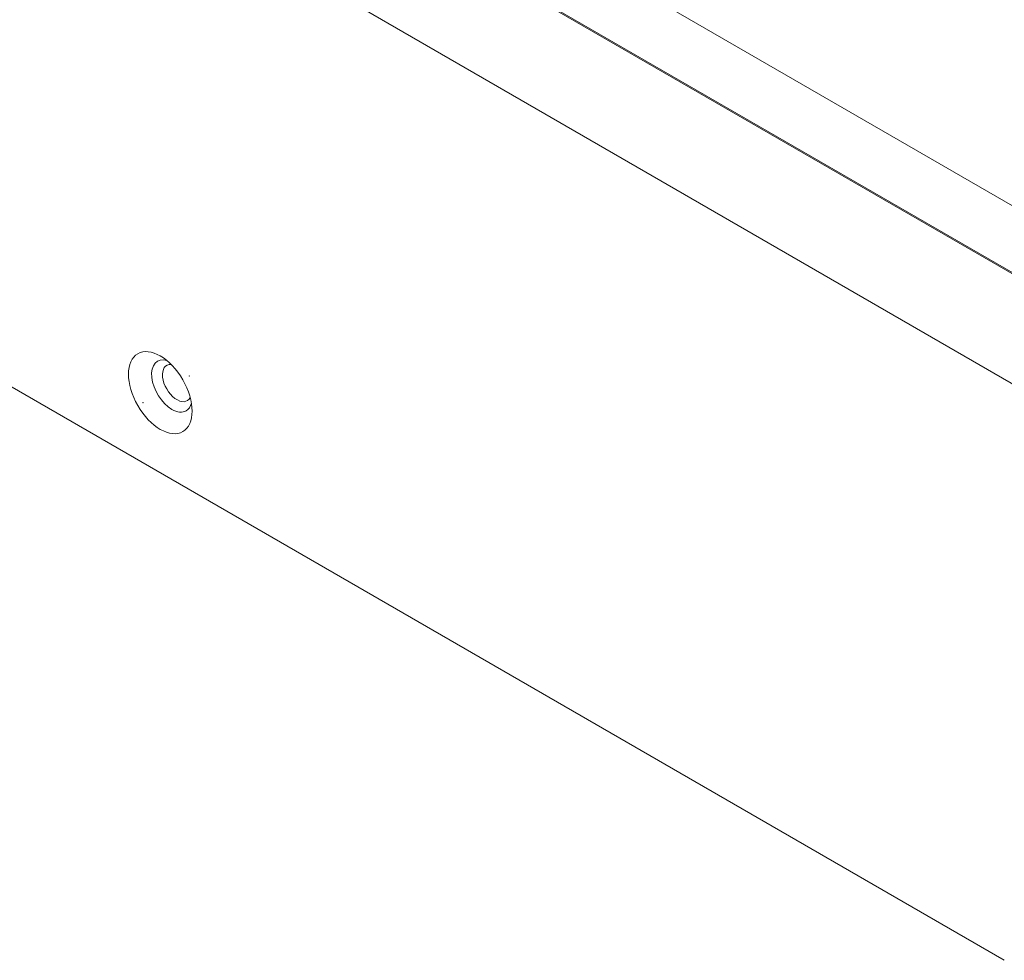
# Model space of a CAD drawing. Units: centimetres. Extents: x -94 to 42, y -30 to 30.
# Drawn here: x -88 to -82, y -10 to -4 of the extents above; entities that cross this region are included whole.
import ezdxf

# ---------------------------------------------------------------- set-up
doc = ezdxf.new("R2010")
doc.units = ezdxf.units.CM
doc.header["$MEASUREMENT"] = 0
doc.layers.add('layer 1', color=7, linetype='Continuous')

msp = doc.modelspace()

# ---------------------------------------------------------------- linework, layer by layer
at = {"layer": 'layer 1', "color": 250, "lineweight": 13}
for points in [[(-94.34762, 0.23744), (-94.34762, 0.23744), (-80.97946, -7.48067), (-80.97946, -7.48067)], [(-87.44301, -6.59978), (-87.44301, -6.59978), (-87.44301, -6.59978), (-87.44301, -6.59978)], [(-87.49529, -6.67715), (-87.49529, -6.67715), (-87.49529, -6.67715), (-87.49529, -6.67715)], [(-87.32665, -6.80117), (-87.32665, -6.80117), (-87.32665, -6.80117), (-87.32665, -6.80117)], [(-87.41972, -6.80793), (-87.41972, -6.80793), (-87.41972, -6.80793), (-87.41972, -6.80793)]]:
    msp.add_open_spline(points, degree=3, dxfattribs=at)
at = {"layer": 'layer 1', "color": 250, "lineweight": 18}
for points in [[(-85.85156, -1.08776), (-85.85156, -1.08776), (-79.78458, -4.59053), (-79.78458, -4.59053)], [(-80.5624, -4.5497), (-80.5624, -4.5497), (-85.78084, -1.53683), (-85.78084, -1.53683)], [(-87.7961, -2.45539), (-87.7961, -2.45539), (-82.15339, -5.71321), (-82.15339, -5.71321)], [(-82.2736, -6.06022), (-82.2736, -6.06022), (-88.383, -2.53295), (-88.383, -2.53295)], [(-82.29481, -6.03981), (-82.29481, -6.03981), (-88.36178, -2.53704), (-88.36178, -2.53704)], [(-94.36837, -3.30234), (-94.36837, -3.30234), (-82.34775, -10.24245), (-82.34775, -10.24245)], [(-87.64687, -6.53433), (-87.64687, -6.53433), (-87.64687, -6.53434), (-87.64687, -6.53434)], [(-87.64687, -6.53433), (-87.64687, -6.53433), (-87.64687, -6.53434), (-87.64687, -6.53434)], [(-87.46997, -6.57535), (-87.46997, -6.57535), (-87.46997, -6.57535), (-87.46997, -6.57535)], [(-87.56139, -6.67903), (-87.56139, -6.67903), (-87.56139, -6.67904), (-87.56139, -6.67904)], [(-87.37187, -6.69311), (-87.37187, -6.69311), (-87.37187, -6.69311), (-87.37187, -6.69311)], [(-87.64687, -6.85188), (-87.64687, -6.85188), (-87.64687, -6.85188), (-87.64687, -6.85188)], [(-87.35116, -6.88322), (-87.33562, -6.87425), (-87.3245, -6.85828), (-87.31894, -6.83694)], [(-87.35116, -6.88322), (-87.33562, -6.87425), (-87.3245, -6.85828), (-87.31894, -6.83694)], [(-87.35116, -6.88322), (-87.33562, -6.87425), (-87.3245, -6.85828), (-87.31894, -6.83694)], [(-87.35116, -6.88322), (-87.33562, -6.87425), (-87.3245, -6.85828), (-87.31894, -6.83694)], [(-87.35116, -6.88322), (-87.33562, -6.87425), (-87.3245, -6.85828), (-87.31894, -6.83694)], [(-87.35116, -6.88322), (-87.33562, -6.87425), (-87.3245, -6.85828), (-87.31894, -6.83694)], [(-87.35116, -6.88322), (-87.33562, -6.87425), (-87.3245, -6.85828), (-87.31894, -6.83694)], [(-87.35116, -6.88322), (-87.33562, -6.87425), (-87.3245, -6.85828), (-87.31894, -6.83694)], [(-87.35116, -6.88322), (-87.33562, -6.87425), (-87.3245, -6.85828), (-87.31894, -6.83694)], [(-87.35116, -6.88322), (-87.33562, -6.87425), (-87.3245, -6.85828), (-87.31894, -6.83694)], [(-87.35116, -6.88322), (-87.33562, -6.87425), (-87.3245, -6.85828), (-87.31894, -6.83694)], [(-87.35116, -6.88322), (-87.33562, -6.87425), (-87.3245, -6.85828), (-87.31894, -6.83694)], [(-87.35116, -6.88322), (-87.33562, -6.87425), (-87.3245, -6.85828), (-87.31894, -6.83694)], [(-87.35116, -6.88322), (-87.33562, -6.87425), (-87.3245, -6.85828), (-87.31894, -6.83694)], [(-87.35116, -6.88322), (-87.33562, -6.87425), (-87.3245, -6.85828), (-87.31894, -6.83694)], [(-87.35116, -6.88322), (-87.33562, -6.87425), (-87.3245, -6.85828), (-87.31894, -6.83694)], [(-87.35116, -6.88322), (-87.33562, -6.87425), (-87.3245, -6.85828), (-87.31894, -6.83694)], [(-87.35116, -6.88322), (-87.33562, -6.87425), (-87.3245, -6.85828), (-87.31894, -6.83694)], [(-87.35116, -6.88322), (-87.33562, -6.87425), (-87.3245, -6.85828), (-87.31894, -6.83694)], [(-87.35116, -6.88322), (-87.33562, -6.87425), (-87.3245, -6.85828), (-87.31894, -6.83694)], [(-87.35116, -6.88322), (-87.33562, -6.87425), (-87.3245, -6.85828), (-87.31894, -6.83695)], [(-87.31894, -6.83694), (-87.31894, -6.83694), (-87.31894, -6.83695), (-87.31894, -6.83695)], [(-87.43866, -6.87455), (-87.40584, -6.8935), (-87.37436, -6.89662), (-87.35116, -6.88322)], [(-87.43866, -6.87455), (-87.43866, -6.87455), (-87.43866, -6.87455), (-87.43866, -6.87455)], [(-87.43866, -6.87455), (-87.40584, -6.8935), (-87.37436, -6.89662), (-87.35116, -6.88322)], [(-87.43866, -6.87455), (-87.40584, -6.8935), (-87.37436, -6.89662), (-87.35116, -6.88322)], [(-87.43866, -6.87455), (-87.40584, -6.8935), (-87.37436, -6.89662), (-87.35116, -6.88322)], [(-87.43866, -6.87455), (-87.40584, -6.8935), (-87.37436, -6.89662), (-87.35116, -6.88322)], [(-87.43866, -6.87455), (-87.40584, -6.8935), (-87.37436, -6.89662), (-87.35116, -6.88322)], [(-87.43866, -6.87455), (-87.40584, -6.8935), (-87.37436, -6.89662), (-87.35116, -6.88322)], [(-87.43866, -6.87455), (-87.40584, -6.8935), (-87.37436, -6.89662), (-87.35116, -6.88322)], [(-87.43866, -6.87455), (-87.40584, -6.8935), (-87.37436, -6.89662), (-87.35116, -6.88322)], [(-87.43866, -6.87455), (-87.40584, -6.8935), (-87.37436, -6.89662), (-87.35116, -6.88322)], [(-87.43866, -6.87455), (-87.40584, -6.8935), (-87.37436, -6.89662), (-87.35116, -6.88322)], [(-87.43866, -6.87455), (-87.40584, -6.8935), (-87.37436, -6.89662), (-87.35116, -6.88322)], [(-87.43866, -6.87455), (-87.40584, -6.8935), (-87.37436, -6.89662), (-87.35116, -6.88322)], [(-87.43866, -6.87455), (-87.40584, -6.8935), (-87.37436, -6.89662), (-87.35116, -6.88322)], [(-87.43866, -6.87455), (-87.40584, -6.8935), (-87.37436, -6.89662), (-87.35116, -6.88322)], [(-87.43866, -6.87455), (-87.40584, -6.8935), (-87.37436, -6.89662), (-87.35116, -6.88322)], [(-87.43866, -6.87455), (-87.40584, -6.8935), (-87.37436, -6.89662), (-87.35116, -6.88322)], [(-87.43866, -6.87455), (-87.40584, -6.8935), (-87.37436, -6.89662), (-87.35116, -6.88322)], [(-87.43866, -6.87455), (-87.40584, -6.8935), (-87.37436, -6.89662), (-87.35116, -6.88322)], [(-87.43866, -6.87455), (-87.40584, -6.8935), (-87.37436, -6.89662), (-87.35116, -6.88322)], [(-87.43866, -6.87455), (-87.40584, -6.8935), (-87.37436, -6.89662), (-87.35116, -6.88322)], [(-87.43866, -6.87455), (-87.43866, -6.87455), (-87.43866, -6.87455), (-87.43866, -6.87455)], [(-87.35116, -6.88322), (-87.35116, -6.88322), (-87.35116, -6.88322), (-87.35116, -6.88322)], [(-87.35116, -6.88322), (-87.35116, -6.88322), (-87.35116, -6.88322), (-87.35116, -6.88322)], [(-87.37187, -7.01065), (-87.37187, -7.01065), (-87.37187, -7.01065), (-87.37187, -7.01065)]]:
    msp.add_open_spline(points, degree=3, dxfattribs=at)
for points, knots in [([(-87.64687, -6.53433), (-87.72281, -6.57818), (-87.72281, -6.72035), (-87.64687, -6.85188), (-87.64687, -6.85188), (-87.57093, -6.98341), (-87.44781, -7.05449), (-87.37187, -7.01065), (-87.37187, -7.01065), (-87.29593, -6.9668), (-87.29593, -6.82464), (-87.37187, -6.69311), (-87.37187, -6.69311), (-87.44781, -6.56157), (-87.57093, -6.49049), (-87.64687, -6.53433)], [0, 0, 0, 0, 0.2, 0.2, 0.2, 0.2, 0.4, 0.4, 0.4, 0.4, 0.6, 0.6, 0.6, 0.6, 1, 1, 1, 1]), ([(-87.64687, -6.53433), (-87.72281, -6.57818), (-87.72281, -6.72035), (-87.64687, -6.85188), (-87.64687, -6.85188), (-87.57093, -6.98341), (-87.44781, -7.05449), (-87.37187, -7.01065), (-87.37187, -7.01065), (-87.29593, -6.9668), (-87.29593, -6.82464), (-87.37187, -6.69311), (-87.37187, -6.69311), (-87.44781, -6.56157), (-87.57093, -6.49049), (-87.64687, -6.53433)], [0, 0, 0, 0, 0.2, 0.2, 0.2, 0.2, 0.4, 0.4, 0.4, 0.4, 0.6, 0.6, 0.6, 0.6, 1, 1, 1, 1]), ([(-87.64687, -6.53433), (-87.72281, -6.57818), (-87.72281, -6.72035), (-87.64687, -6.85188), (-87.64687, -6.85188), (-87.57093, -6.98341), (-87.44781, -7.05449), (-87.37187, -7.01065), (-87.37187, -7.01065), (-87.29593, -6.9668), (-87.29593, -6.82464), (-87.37187, -6.69311), (-87.37187, -6.69311), (-87.44781, -6.56157), (-87.57093, -6.49049), (-87.64687, -6.53433)], [0, 0, 0, 0, 0.2, 0.2, 0.2, 0.2, 0.4, 0.4, 0.4, 0.4, 0.6, 0.6, 0.6, 0.6, 1, 1, 1, 1]), ([(-87.64687, -6.53433), (-87.72281, -6.57818), (-87.72281, -6.72035), (-87.64687, -6.85188), (-87.64687, -6.85188), (-87.57093, -6.98341), (-87.44781, -7.05449), (-87.37187, -7.01065), (-87.37187, -7.01065), (-87.29593, -6.9668), (-87.29593, -6.82464), (-87.37187, -6.69311), (-87.37187, -6.69311), (-87.44781, -6.56157), (-87.57093, -6.49049), (-87.64687, -6.53433)], [0, 0, 0, 0, 0.2, 0.2, 0.2, 0.2, 0.4, 0.4, 0.4, 0.4, 0.6, 0.6, 0.6, 0.6, 1, 1, 1, 1]), ([(-87.64687, -6.53433), (-87.72281, -6.57818), (-87.72281, -6.72035), (-87.64687, -6.85188), (-87.64687, -6.85188), (-87.57093, -6.98341), (-87.44781, -7.05449), (-87.37187, -7.01065), (-87.37187, -7.01065), (-87.29593, -6.9668), (-87.29593, -6.82464), (-87.37187, -6.69311), (-87.37187, -6.69311), (-87.44781, -6.56158), (-87.57093, -6.49049), (-87.64687, -6.53433)], [0, 0, 0, 0, 0.2, 0.2, 0.2, 0.2, 0.4, 0.4, 0.4, 0.4, 0.6, 0.6, 0.6, 0.6, 1, 1, 1, 1]), ([(-87.64687, -6.53433), (-87.72281, -6.57818), (-87.72281, -6.72035), (-87.64687, -6.85188), (-87.64687, -6.85188), (-87.57093, -6.98341), (-87.44781, -7.05449), (-87.37187, -7.01065), (-87.37187, -7.01065), (-87.29593, -6.96681), (-87.29593, -6.82464), (-87.37187, -6.69311), (-87.37187, -6.69311), (-87.44781, -6.56158), (-87.57093, -6.49049), (-87.64687, -6.53433)], [0, 0, 0, 0, 0.2, 0.2, 0.2, 0.2, 0.4, 0.4, 0.4, 0.4, 0.6, 0.6, 0.6, 0.6, 1, 1, 1, 1]), ([(-87.64687, -6.53433), (-87.72281, -6.57818), (-87.72281, -6.72035), (-87.64687, -6.85188), (-87.64687, -6.85188), (-87.57093, -6.98341), (-87.44781, -7.05449), (-87.37187, -7.01065), (-87.37187, -7.01065), (-87.29593, -6.96681), (-87.29593, -6.82464), (-87.37187, -6.69311), (-87.37187, -6.69311), (-87.44781, -6.56158), (-87.57093, -6.49049), (-87.64687, -6.53433)], [0, 0, 0, 0, 0.2, 0.2, 0.2, 0.2, 0.4, 0.4, 0.4, 0.4, 0.6, 0.6, 0.6, 0.6, 1, 1, 1, 1]), ([(-87.64687, -6.53433), (-87.72281, -6.57818), (-87.72281, -6.72035), (-87.64687, -6.85188), (-87.64687, -6.85188), (-87.57093, -6.98341), (-87.44781, -7.05449), (-87.37187, -7.01065), (-87.37187, -7.01065), (-87.29593, -6.96681), (-87.29593, -6.82464), (-87.37187, -6.69311), (-87.37187, -6.69311), (-87.44781, -6.56158), (-87.57093, -6.49049), (-87.64687, -6.53433)], [0, 0, 0, 0, 0.2, 0.2, 0.2, 0.2, 0.4, 0.4, 0.4, 0.4, 0.6, 0.6, 0.6, 0.6, 1, 1, 1, 1]), ([(-87.64687, -6.53433), (-87.72281, -6.57818), (-87.72281, -6.72035), (-87.64687, -6.85188), (-87.64687, -6.85188), (-87.57093, -6.98341), (-87.44781, -7.05449), (-87.37187, -7.01065), (-87.37187, -7.01065), (-87.29593, -6.96681), (-87.29593, -6.82464), (-87.37187, -6.69311), (-87.37187, -6.69311), (-87.44781, -6.56158), (-87.57093, -6.49049), (-87.64687, -6.53433)], [0, 0, 0, 0, 0.2, 0.2, 0.2, 0.2, 0.4, 0.4, 0.4, 0.4, 0.6, 0.6, 0.6, 0.6, 1, 1, 1, 1]), ([(-87.64687, -6.53433), (-87.72281, -6.57818), (-87.72281, -6.72035), (-87.64687, -6.85188), (-87.64687, -6.85188), (-87.57093, -6.98341), (-87.44781, -7.05449), (-87.37187, -7.01065), (-87.37187, -7.01065), (-87.29593, -6.96681), (-87.29593, -6.82464), (-87.37187, -6.69311), (-87.37187, -6.69311), (-87.44781, -6.56158), (-87.57093, -6.49049), (-87.64687, -6.53433)], [0, 0, 0, 0, 0.2, 0.2, 0.2, 0.2, 0.4, 0.4, 0.4, 0.4, 0.6, 0.6, 0.6, 0.6, 1, 1, 1, 1]), ([(-87.64687, -6.53433), (-87.72281, -6.57818), (-87.72281, -6.72035), (-87.64687, -6.85188), (-87.64687, -6.85188), (-87.57093, -6.98341), (-87.44781, -7.05449), (-87.37187, -7.01065), (-87.37187, -7.01065), (-87.29593, -6.96681), (-87.29593, -6.82464), (-87.37187, -6.69311), (-87.37187, -6.69311), (-87.44781, -6.56158), (-87.57093, -6.49049), (-87.64687, -6.53433)], [0, 0, 0, 0, 0.2, 0.2, 0.2, 0.2, 0.4, 0.4, 0.4, 0.4, 0.6, 0.6, 0.6, 0.6, 1, 1, 1, 1]), ([(-87.64687, -6.53433), (-87.72281, -6.57818), (-87.72281, -6.72035), (-87.64687, -6.85188), (-87.64687, -6.85188), (-87.57093, -6.98341), (-87.44781, -7.05449), (-87.37187, -7.01065), (-87.37187, -7.01065), (-87.29593, -6.96681), (-87.29593, -6.82464), (-87.37187, -6.69311), (-87.37187, -6.69311), (-87.44781, -6.56158), (-87.57093, -6.49049), (-87.64687, -6.53433)], [0, 0, 0, 0, 0.2, 0.2, 0.2, 0.2, 0.4, 0.4, 0.4, 0.4, 0.6, 0.6, 0.6, 0.6, 1, 1, 1, 1]), ([(-87.64687, -6.53433), (-87.72281, -6.57818), (-87.72281, -6.72035), (-87.64687, -6.85188), (-87.64687, -6.85188), (-87.57093, -6.98341), (-87.44781, -7.05449), (-87.37187, -7.01065), (-87.37187, -7.01065), (-87.29593, -6.96681), (-87.29593, -6.82464), (-87.37187, -6.69311), (-87.37187, -6.69311), (-87.44781, -6.56158), (-87.57093, -6.49049), (-87.64687, -6.53433)], [0, 0, 0, 0, 0.2, 0.2, 0.2, 0.2, 0.4, 0.4, 0.4, 0.4, 0.6, 0.6, 0.6, 0.6, 1, 1, 1, 1]), ([(-87.64687, -6.53433), (-87.72281, -6.57818), (-87.72281, -6.72035), (-87.64687, -6.85188), (-87.64687, -6.85188), (-87.57093, -6.98341), (-87.44781, -7.05449), (-87.37187, -7.01065), (-87.37187, -7.01065), (-87.29593, -6.96681), (-87.29593, -6.82464), (-87.37187, -6.69311), (-87.37187, -6.69311), (-87.44781, -6.56158), (-87.57093, -6.49049), (-87.64687, -6.53433)], [0, 0, 0, 0, 0.2, 0.2, 0.2, 0.2, 0.4, 0.4, 0.4, 0.4, 0.6, 0.6, 0.6, 0.6, 1, 1, 1, 1]), ([(-87.64687, -6.53433), (-87.72281, -6.57818), (-87.72281, -6.72035), (-87.64687, -6.85188), (-87.64687, -6.85188), (-87.57093, -6.98341), (-87.44781, -7.05449), (-87.37187, -7.01065), (-87.37187, -7.01065), (-87.29593, -6.96681), (-87.29593, -6.82464), (-87.37187, -6.69311), (-87.37187, -6.69311), (-87.44781, -6.56158), (-87.57093, -6.49049), (-87.64687, -6.53433)], [0, 0, 0, 0, 0.2, 0.2, 0.2, 0.2, 0.4, 0.4, 0.4, 0.4, 0.6, 0.6, 0.6, 0.6, 1, 1, 1, 1]), ([(-87.64687, -6.53434), (-87.72281, -6.57818), (-87.72281, -6.72035), (-87.64687, -6.85188), (-87.64687, -6.85188), (-87.57093, -6.98341), (-87.44781, -7.05449), (-87.37187, -7.01065), (-87.37187, -7.01065), (-87.29593, -6.96681), (-87.29593, -6.82464), (-87.37187, -6.69311), (-87.37187, -6.69311), (-87.44781, -6.56158), (-87.57093, -6.49049), (-87.64687, -6.53434)], [0, 0, 0, 0, 0.2, 0.2, 0.2, 0.2, 0.4, 0.4, 0.4, 0.4, 0.6, 0.6, 0.6, 0.6, 1, 1, 1, 1]), ([(-87.64687, -6.53434), (-87.72281, -6.57818), (-87.72281, -6.72035), (-87.64687, -6.85188), (-87.64687, -6.85188), (-87.57093, -6.98341), (-87.44781, -7.05449), (-87.37187, -7.01065), (-87.37187, -7.01065), (-87.29593, -6.96681), (-87.29593, -6.82464), (-87.37187, -6.69311), (-87.37187, -6.69311), (-87.44781, -6.56158), (-87.57093, -6.49049), (-87.64687, -6.53434)], [0, 0, 0, 0, 0.2, 0.2, 0.2, 0.2, 0.4, 0.4, 0.4, 0.4, 0.6, 0.6, 0.6, 0.6, 1, 1, 1, 1]), ([(-87.64687, -6.53434), (-87.72281, -6.57818), (-87.72281, -6.72035), (-87.64687, -6.85188), (-87.64687, -6.85188), (-87.57093, -6.98341), (-87.44781, -7.05449), (-87.37187, -7.01065), (-87.37187, -7.01065), (-87.29593, -6.96681), (-87.29593, -6.82464), (-87.37187, -6.69311), (-87.37187, -6.69311), (-87.44781, -6.56158), (-87.57093, -6.49049), (-87.64687, -6.53434)], [0, 0, 0, 0, 0.2, 0.2, 0.2, 0.2, 0.4, 0.4, 0.4, 0.4, 0.6, 0.6, 0.6, 0.6, 1, 1, 1, 1]), ([(-87.64687, -6.53434), (-87.72281, -6.57818), (-87.72281, -6.72035), (-87.64687, -6.85188), (-87.64687, -6.85188), (-87.57093, -6.98341), (-87.44781, -7.05449), (-87.37187, -7.01065), (-87.37187, -7.01065), (-87.29593, -6.96681), (-87.29593, -6.82464), (-87.37187, -6.69311), (-87.37187, -6.69311), (-87.44781, -6.56158), (-87.57093, -6.49049), (-87.64687, -6.53434)], [0, 0, 0, 0, 0.2, 0.2, 0.2, 0.2, 0.4, 0.4, 0.4, 0.4, 0.6, 0.6, 0.6, 0.6, 1, 1, 1, 1]), ([(-87.64687, -6.53434), (-87.72281, -6.57818), (-87.72281, -6.72035), (-87.64687, -6.85188), (-87.64687, -6.85188), (-87.57093, -6.98341), (-87.44781, -7.05449), (-87.37187, -7.01065), (-87.37187, -7.01065), (-87.29593, -6.96681), (-87.29593, -6.82464), (-87.37187, -6.69311), (-87.37187, -6.69311), (-87.44781, -6.56158), (-87.57093, -6.49049), (-87.64687, -6.53434)], [0, 0, 0, 0, 0.2, 0.2, 0.2, 0.2, 0.4, 0.4, 0.4, 0.4, 0.6, 0.6, 0.6, 0.6, 1, 1, 1, 1]), ([(-87.64687, -6.53434), (-87.72281, -6.57818), (-87.72281, -6.72035), (-87.64687, -6.85188), (-87.64687, -6.85188), (-87.57093, -6.98341), (-87.44781, -7.05449), (-87.37187, -7.01065), (-87.37187, -7.01065), (-87.29593, -6.96681), (-87.29593, -6.82464), (-87.37187, -6.69311), (-87.37187, -6.69311), (-87.44781, -6.56158), (-87.57093, -6.49049), (-87.64687, -6.53434)], [0, 0, 0, 0, 0.2, 0.2, 0.2, 0.2, 0.4, 0.4, 0.4, 0.4, 0.6, 0.6, 0.6, 0.6, 1, 1, 1, 1]), ([(-87.46997, -6.57535), (-87.53018, -6.55877), (-87.56933, -6.60317), (-87.56139, -6.67903), (-87.56139, -6.67903), (-87.55345, -6.7549), (-87.5009, -6.83862), (-87.43866, -6.87455)], [0, 0, 0, 0, 0.3333333, 0.3333333, 0.3333333, 0.3333333, 1, 1, 1, 1]), ([(-87.46997, -6.57535), (-87.53018, -6.55877), (-87.56933, -6.60317), (-87.56139, -6.67903), (-87.56139, -6.67903), (-87.55345, -6.7549), (-87.5009, -6.83862), (-87.43866, -6.87455)], [0, 0, 0, 0, 0.3333333, 0.3333333, 0.3333333, 0.3333333, 1, 1, 1, 1]), ([(-87.46997, -6.57535), (-87.53018, -6.55877), (-87.56933, -6.60317), (-87.56139, -6.67903), (-87.56139, -6.67903), (-87.55345, -6.7549), (-87.5009, -6.83862), (-87.43866, -6.87455)], [0, 0, 0, 0, 0.3333333, 0.3333333, 0.3333333, 0.3333333, 1, 1, 1, 1]), ([(-87.46997, -6.57535), (-87.53018, -6.55877), (-87.56933, -6.60317), (-87.56139, -6.67903), (-87.56139, -6.67903), (-87.55345, -6.7549), (-87.5009, -6.83862), (-87.43866, -6.87455)], [0, 0, 0, 0, 0.3333333, 0.3333333, 0.3333333, 0.3333333, 1, 1, 1, 1]), ([(-87.46997, -6.57535), (-87.53018, -6.55877), (-87.56933, -6.60317), (-87.56139, -6.67903), (-87.56139, -6.67903), (-87.55345, -6.7549), (-87.5009, -6.83862), (-87.43866, -6.87455)], [0, 0, 0, 0, 0.3333333, 0.3333333, 0.3333333, 0.3333333, 1, 1, 1, 1]), ([(-87.46997, -6.57535), (-87.53018, -6.55877), (-87.56933, -6.60317), (-87.56139, -6.67903), (-87.56139, -6.67903), (-87.55345, -6.7549), (-87.5009, -6.83862), (-87.43866, -6.87455)], [0, 0, 0, 0, 0.3333333, 0.3333333, 0.3333333, 0.3333333, 1, 1, 1, 1]), ([(-87.46997, -6.57535), (-87.53018, -6.55877), (-87.56933, -6.60317), (-87.56139, -6.67903), (-87.56139, -6.67903), (-87.55345, -6.7549), (-87.5009, -6.83862), (-87.43866, -6.87455)], [0, 0, 0, 0, 0.3333333, 0.3333333, 0.3333333, 0.3333333, 1, 1, 1, 1]), ([(-87.46997, -6.57535), (-87.53018, -6.55877), (-87.56933, -6.60317), (-87.56139, -6.67904), (-87.56139, -6.67904), (-87.55345, -6.7549), (-87.5009, -6.83862), (-87.43866, -6.87455)], [0, 0, 0, 0, 0.3333333, 0.3333333, 0.3333333, 0.3333333, 1, 1, 1, 1]), ([(-87.46997, -6.57535), (-87.53018, -6.55877), (-87.56933, -6.60317), (-87.56139, -6.67904), (-87.56139, -6.67904), (-87.55345, -6.7549), (-87.5009, -6.83862), (-87.43866, -6.87455)], [0, 0, 0, 0, 0.3333333, 0.3333333, 0.3333333, 0.3333333, 1, 1, 1, 1]), ([(-87.46997, -6.57535), (-87.53018, -6.55877), (-87.56933, -6.60317), (-87.56139, -6.67904), (-87.56139, -6.67904), (-87.55345, -6.7549), (-87.5009, -6.83862), (-87.43866, -6.87455)], [0, 0, 0, 0, 0.3333333, 0.3333333, 0.3333333, 0.3333333, 1, 1, 1, 1]), ([(-87.46997, -6.57535), (-87.53018, -6.55877), (-87.56933, -6.60317), (-87.56139, -6.67904), (-87.56139, -6.67904), (-87.55345, -6.7549), (-87.5009, -6.83862), (-87.43866, -6.87455)], [0, 0, 0, 0, 0.3333333, 0.3333333, 0.3333333, 0.3333333, 1, 1, 1, 1]), ([(-87.46997, -6.57535), (-87.53018, -6.55877), (-87.56933, -6.60317), (-87.56139, -6.67904), (-87.56139, -6.67904), (-87.55345, -6.7549), (-87.5009, -6.83862), (-87.43866, -6.87455)], [0, 0, 0, 0, 0.3333333, 0.3333333, 0.3333333, 0.3333333, 1, 1, 1, 1]), ([(-87.46997, -6.57535), (-87.53018, -6.55877), (-87.56933, -6.60317), (-87.56139, -6.67904), (-87.56139, -6.67904), (-87.55345, -6.7549), (-87.5009, -6.83862), (-87.43866, -6.87455)], [0, 0, 0, 0, 0.3333333, 0.3333333, 0.3333333, 0.3333333, 1, 1, 1, 1]), ([(-87.46997, -6.57535), (-87.53018, -6.55877), (-87.56933, -6.60317), (-87.56139, -6.67904), (-87.56139, -6.67904), (-87.55345, -6.7549), (-87.5009, -6.83862), (-87.43866, -6.87455)], [0, 0, 0, 0, 0.3333333, 0.3333333, 0.3333333, 0.3333333, 1, 1, 1, 1]), ([(-87.46997, -6.57535), (-87.53018, -6.55877), (-87.56933, -6.60317), (-87.56139, -6.67904), (-87.56139, -6.67904), (-87.55345, -6.7549), (-87.5009, -6.83862), (-87.43866, -6.87455)], [0, 0, 0, 0, 0.3333333, 0.3333333, 0.3333333, 0.3333333, 1, 1, 1, 1]), ([(-87.46997, -6.57535), (-87.53018, -6.55877), (-87.56933, -6.60317), (-87.56139, -6.67904), (-87.56139, -6.67904), (-87.55345, -6.7549), (-87.5009, -6.83862), (-87.43866, -6.87455)], [0, 0, 0, 0, 0.3333333, 0.3333333, 0.3333333, 0.3333333, 1, 1, 1, 1]), ([(-87.46997, -6.57535), (-87.53018, -6.55877), (-87.56933, -6.60317), (-87.56139, -6.67904), (-87.56139, -6.67904), (-87.55345, -6.7549), (-87.5009, -6.83862), (-87.43866, -6.87455)], [0, 0, 0, 0, 0.3333333, 0.3333333, 0.3333333, 0.3333333, 1, 1, 1, 1]), ([(-87.46997, -6.57535), (-87.53018, -6.55877), (-87.56933, -6.60317), (-87.56139, -6.67904), (-87.56139, -6.67904), (-87.55345, -6.7549), (-87.5009, -6.83862), (-87.43866, -6.87455)], [0, 0, 0, 0, 0.3333333, 0.3333333, 0.3333333, 0.3333333, 1, 1, 1, 1]), ([(-87.46997, -6.57535), (-87.53018, -6.55877), (-87.56933, -6.60317), (-87.56139, -6.67904), (-87.56139, -6.67904), (-87.55345, -6.7549), (-87.5009, -6.83862), (-87.43866, -6.87455)], [0, 0, 0, 0, 0.3333333, 0.3333333, 0.3333333, 0.3333333, 1, 1, 1, 1]), ([(-87.46997, -6.57535), (-87.53018, -6.55878), (-87.56933, -6.60317), (-87.56139, -6.67904), (-87.56139, -6.67904), (-87.55345, -6.7549), (-87.5009, -6.83862), (-87.43866, -6.87455)], [0, 0, 0, 0, 0.3333333, 0.3333333, 0.3333333, 0.3333333, 1, 1, 1, 1]), ([(-87.46997, -6.57535), (-87.53018, -6.55878), (-87.56933, -6.60317), (-87.56139, -6.67904), (-87.56139, -6.67904), (-87.55345, -6.7549), (-87.5009, -6.83862), (-87.43866, -6.87455)], [0, 0, 0, 0, 0.3333333, 0.3333333, 0.3333333, 0.3333333, 1, 1, 1, 1])]:
    msp.add_open_spline(points, degree=3, knots=knots, dxfattribs=at)
at = {"layer": 'layer 1', "color": 250, "lineweight": 13}
msp.add_open_spline([(-87.44301, -6.59978), (-87.47935, -6.59707), (-87.50071, -6.62869), (-87.49529, -6.67715), (-87.49529, -6.67715), (-87.48987, -6.7256), (-87.45898, -6.77906), (-87.41972, -6.80793), (-87.41972, -6.80793), (-87.38046, -6.8368), (-87.34242, -6.83404), (-87.32665, -6.80117)], degree=3, knots=[0, 0, 0, 0, 0.25, 0.25, 0.25, 0.25, 0.5, 0.5, 0.5, 0.5, 1, 1, 1, 1], dxfattribs=at)
msp.add_open_spline([(-87.44301, -6.59978), (-87.47935, -6.59707), (-87.50071, -6.62869), (-87.49529, -6.67715), (-87.49529, -6.67715), (-87.48987, -6.7256), (-87.45898, -6.77906), (-87.41972, -6.80793), (-87.41972, -6.80793), (-87.38046, -6.8368), (-87.34242, -6.83404), (-87.32665, -6.80117)], degree=3, knots=[0, 0, 0, 0, 0.25, 0.25, 0.25, 0.25, 0.5, 0.5, 0.5, 0.5, 1, 1, 1, 1], dxfattribs=at)
msp.add_open_spline([(-87.44301, -6.59978), (-87.47935, -6.59707), (-87.50071, -6.62869), (-87.49529, -6.67715), (-87.49529, -6.67715), (-87.48987, -6.7256), (-87.45898, -6.77906), (-87.41972, -6.80793), (-87.41972, -6.80793), (-87.38046, -6.8368), (-87.34242, -6.83404), (-87.32665, -6.80117)], degree=3, knots=[0, 0, 0, 0, 0.25, 0.25, 0.25, 0.25, 0.5, 0.5, 0.5, 0.5, 1, 1, 1, 1], dxfattribs=at)
msp.add_open_spline([(-87.44301, -6.59978), (-87.47935, -6.59707), (-87.50071, -6.62869), (-87.49529, -6.67715), (-87.49529, -6.67715), (-87.48987, -6.7256), (-87.45898, -6.77906), (-87.41972, -6.80793), (-87.41972, -6.80793), (-87.38046, -6.8368), (-87.34242, -6.83404), (-87.32665, -6.80117)], degree=3, knots=[0, 0, 0, 0, 0.25, 0.25, 0.25, 0.25, 0.5, 0.5, 0.5, 0.5, 1, 1, 1, 1], dxfattribs=at)
msp.add_open_spline([(-87.44301, -6.59978), (-87.47935, -6.59707), (-87.50071, -6.62869), (-87.49529, -6.67715), (-87.49529, -6.67715), (-87.48987, -6.7256), (-87.45898, -6.77906), (-87.41972, -6.80793), (-87.41972, -6.80793), (-87.38046, -6.8368), (-87.34242, -6.83404), (-87.32665, -6.80117)], degree=3, knots=[0, 0, 0, 0, 0.25, 0.25, 0.25, 0.25, 0.5, 0.5, 0.5, 0.5, 1, 1, 1, 1], dxfattribs=at)
msp.add_open_spline([(-87.44301, -6.59978), (-87.47935, -6.59707), (-87.50071, -6.62869), (-87.49529, -6.67715), (-87.49529, -6.67715), (-87.48987, -6.7256), (-87.45898, -6.77906), (-87.41972, -6.80793), (-87.41972, -6.80793), (-87.38046, -6.8368), (-87.34242, -6.83404), (-87.32665, -6.80117)], degree=3, knots=[0, 0, 0, 0, 0.25, 0.25, 0.25, 0.25, 0.5, 0.5, 0.5, 0.5, 1, 1, 1, 1], dxfattribs=at)
msp.add_open_spline([(-87.44301, -6.59978), (-87.47935, -6.59707), (-87.50071, -6.62869), (-87.49529, -6.67715), (-87.49529, -6.67715), (-87.48987, -6.7256), (-87.45898, -6.77906), (-87.41972, -6.80793), (-87.41972, -6.80793), (-87.38046, -6.8368), (-87.34242, -6.83404), (-87.32665, -6.80117)], degree=3, knots=[0, 0, 0, 0, 0.25, 0.25, 0.25, 0.25, 0.5, 0.5, 0.5, 0.5, 1, 1, 1, 1], dxfattribs=at)
msp.add_open_spline([(-87.44301, -6.59978), (-87.47935, -6.59707), (-87.50071, -6.62869), (-87.49529, -6.67715), (-87.49529, -6.67715), (-87.48987, -6.7256), (-87.45898, -6.77906), (-87.41972, -6.80793), (-87.41972, -6.80793), (-87.38046, -6.8368), (-87.34242, -6.83404), (-87.32665, -6.80117)], degree=3, knots=[0, 0, 0, 0, 0.25, 0.25, 0.25, 0.25, 0.5, 0.5, 0.5, 0.5, 1, 1, 1, 1], dxfattribs=at)
msp.add_open_spline([(-87.44301, -6.59978), (-87.47935, -6.59707), (-87.50071, -6.62869), (-87.49529, -6.67715), (-87.49529, -6.67715), (-87.48987, -6.7256), (-87.45898, -6.77906), (-87.41972, -6.80793), (-87.41972, -6.80793), (-87.38046, -6.8368), (-87.34242, -6.83404), (-87.32665, -6.80117)], degree=3, knots=[0, 0, 0, 0, 0.25, 0.25, 0.25, 0.25, 0.5, 0.5, 0.5, 0.5, 1, 1, 1, 1], dxfattribs=at)
msp.add_open_spline([(-87.44301, -6.59978), (-87.47935, -6.59707), (-87.50071, -6.62869), (-87.49529, -6.67715), (-87.49529, -6.67715), (-87.48987, -6.7256), (-87.45898, -6.77906), (-87.41972, -6.80793), (-87.41972, -6.80793), (-87.38046, -6.8368), (-87.34242, -6.83404), (-87.32665, -6.80117)], degree=3, knots=[0, 0, 0, 0, 0.25, 0.25, 0.25, 0.25, 0.5, 0.5, 0.5, 0.5, 1, 1, 1, 1], dxfattribs=at)
msp.add_open_spline([(-87.44301, -6.59978), (-87.47935, -6.59707), (-87.50071, -6.62869), (-87.49529, -6.67715), (-87.49529, -6.67715), (-87.48987, -6.7256), (-87.45898, -6.77906), (-87.41972, -6.80793), (-87.41972, -6.80793), (-87.38046, -6.8368), (-87.34242, -6.83404), (-87.32665, -6.80117)], degree=3, knots=[0, 0, 0, 0, 0.25, 0.25, 0.25, 0.25, 0.5, 0.5, 0.5, 0.5, 1, 1, 1, 1], dxfattribs=at)
msp.add_open_spline([(-87.44301, -6.59978), (-87.47935, -6.59707), (-87.50071, -6.62869), (-87.49529, -6.67715), (-87.49529, -6.67715), (-87.48987, -6.7256), (-87.45898, -6.77906), (-87.41972, -6.80793), (-87.41972, -6.80793), (-87.38046, -6.8368), (-87.34242, -6.83404), (-87.32665, -6.80117)], degree=3, knots=[0, 0, 0, 0, 0.25, 0.25, 0.25, 0.25, 0.5, 0.5, 0.5, 0.5, 1, 1, 1, 1], dxfattribs=at)
msp.add_open_spline([(-87.44301, -6.59978), (-87.47935, -6.59707), (-87.50071, -6.62869), (-87.49529, -6.67715), (-87.49529, -6.67715), (-87.48987, -6.7256), (-87.45898, -6.77906), (-87.41972, -6.80793), (-87.41972, -6.80793), (-87.38046, -6.8368), (-87.34242, -6.83404), (-87.32665, -6.80117)], degree=3, knots=[0, 0, 0, 0, 0.25, 0.25, 0.25, 0.25, 0.5, 0.5, 0.5, 0.5, 1, 1, 1, 1], dxfattribs=at)
msp.add_open_spline([(-87.44301, -6.59978), (-87.47935, -6.59707), (-87.50071, -6.62869), (-87.49529, -6.67715), (-87.49529, -6.67715), (-87.48987, -6.7256), (-87.45898, -6.77906), (-87.41972, -6.80793), (-87.41972, -6.80793), (-87.38046, -6.8368), (-87.34242, -6.83404), (-87.32665, -6.80117)], degree=3, knots=[0, 0, 0, 0, 0.25, 0.25, 0.25, 0.25, 0.5, 0.5, 0.5, 0.5, 1, 1, 1, 1], dxfattribs=at)
msp.add_open_spline([(-87.44301, -6.59978), (-87.47935, -6.59707), (-87.50071, -6.62869), (-87.49529, -6.67715), (-87.49529, -6.67715), (-87.48987, -6.7256), (-87.45898, -6.77906), (-87.41972, -6.80793), (-87.41972, -6.80793), (-87.38046, -6.8368), (-87.34242, -6.83404), (-87.32665, -6.80117)], degree=3, knots=[0, 0, 0, 0, 0.25, 0.25, 0.25, 0.25, 0.5, 0.5, 0.5, 0.5, 1, 1, 1, 1], dxfattribs=at)
msp.add_open_spline([(-87.44301, -6.59978), (-87.47935, -6.59707), (-87.50071, -6.62869), (-87.49529, -6.67715), (-87.49529, -6.67715), (-87.48987, -6.7256), (-87.45898, -6.77906), (-87.41972, -6.80793), (-87.41972, -6.80793), (-87.38046, -6.8368), (-87.34242, -6.83404), (-87.32665, -6.80117)], degree=3, knots=[0, 0, 0, 0, 0.25, 0.25, 0.25, 0.25, 0.5, 0.5, 0.5, 0.5, 1, 1, 1, 1], dxfattribs=at)
msp.add_open_spline([(-87.44301, -6.59978), (-87.47935, -6.59707), (-87.50071, -6.62869), (-87.49529, -6.67715), (-87.49529, -6.67715), (-87.48987, -6.7256), (-87.45898, -6.77906), (-87.41972, -6.80793), (-87.41972, -6.80793), (-87.38046, -6.8368), (-87.34242, -6.83404), (-87.32665, -6.80117)], degree=3, knots=[0, 0, 0, 0, 0.25, 0.25, 0.25, 0.25, 0.5, 0.5, 0.5, 0.5, 1, 1, 1, 1], dxfattribs=at)
msp.add_open_spline([(-87.44301, -6.59978), (-87.47935, -6.59707), (-87.50071, -6.62869), (-87.49529, -6.67715), (-87.49529, -6.67715), (-87.48987, -6.7256), (-87.45898, -6.77906), (-87.41972, -6.80793), (-87.41972, -6.80793), (-87.38046, -6.8368), (-87.34242, -6.83404), (-87.32665, -6.80117)], degree=3, knots=[0, 0, 0, 0, 0.25, 0.25, 0.25, 0.25, 0.5, 0.5, 0.5, 0.5, 1, 1, 1, 1], dxfattribs=at)
msp.add_open_spline([(-87.44301, -6.59978), (-87.47935, -6.59707), (-87.50071, -6.62869), (-87.49529, -6.67715), (-87.49529, -6.67715), (-87.48987, -6.7256), (-87.45898, -6.77906), (-87.41972, -6.80793), (-87.41972, -6.80793), (-87.38046, -6.8368), (-87.34242, -6.83404), (-87.32665, -6.80117)], degree=3, knots=[0, 0, 0, 0, 0.25, 0.25, 0.25, 0.25, 0.5, 0.5, 0.5, 0.5, 1, 1, 1, 1], dxfattribs=at)
msp.add_open_spline([(-87.44301, -6.59978), (-87.47935, -6.59707), (-87.50071, -6.62869), (-87.49529, -6.67715), (-87.49529, -6.67715), (-87.48987, -6.7256), (-87.45898, -6.77906), (-87.41972, -6.80793), (-87.41972, -6.80793), (-87.38046, -6.8368), (-87.34242, -6.83404), (-87.32665, -6.80117)], degree=3, knots=[0, 0, 0, 0, 0.25, 0.25, 0.25, 0.25, 0.5, 0.5, 0.5, 0.5, 1, 1, 1, 1], dxfattribs=at)
msp.add_open_spline([(-87.44301, -6.59978), (-87.47935, -6.59707), (-87.50071, -6.62869), (-87.49529, -6.67715), (-87.49529, -6.67715), (-87.48987, -6.7256), (-87.45898, -6.77906), (-87.41972, -6.80793), (-87.41972, -6.80793), (-87.38046, -6.8368), (-87.34242, -6.83404), (-87.32665, -6.80117)], degree=3, knots=[0, 0, 0, 0, 0.25, 0.25, 0.25, 0.25, 0.5, 0.5, 0.5, 0.5, 1, 1, 1, 1], dxfattribs=at)
at = {"layer": 'layer 1', "color": 5, "lineweight": 13}
for points in [[(-87.33159, -6.67043), (-87.33159, -6.66988), (-87.33204, -6.66943), (-87.33259, -6.66943), (-87.33259, -6.66943), (-87.33314, -6.66943), (-87.33359, -6.66988), (-87.33359, -6.67043), (-87.33359, -6.67043), (-87.33359, -6.67098), (-87.33314, -6.67143), (-87.33259, -6.67143), (-87.33259, -6.67143), (-87.33204, -6.67143), (-87.33159, -6.67098), (-87.33159, -6.67043)], [(-87.61443, -6.83373), (-87.61443, -6.83318), (-87.61488, -6.83273), (-87.61543, -6.83273), (-87.61543, -6.83273), (-87.61599, -6.83273), (-87.61643, -6.83318), (-87.61643, -6.83373), (-87.61643, -6.83373), (-87.61643, -6.83428), (-87.61599, -6.83473), (-87.61543, -6.83473), (-87.61543, -6.83473), (-87.61488, -6.83473), (-87.61443, -6.83428), (-87.61443, -6.83373)]]:
    msp.add_open_spline(points, degree=3, knots=[0, 0, 0, 0, 0.2, 0.2, 0.2, 0.2, 0.4, 0.4, 0.4, 0.4, 0.6, 0.6, 0.6, 0.6, 1, 1, 1, 1], dxfattribs=at)

doc.saveas('drawing.dxf')
